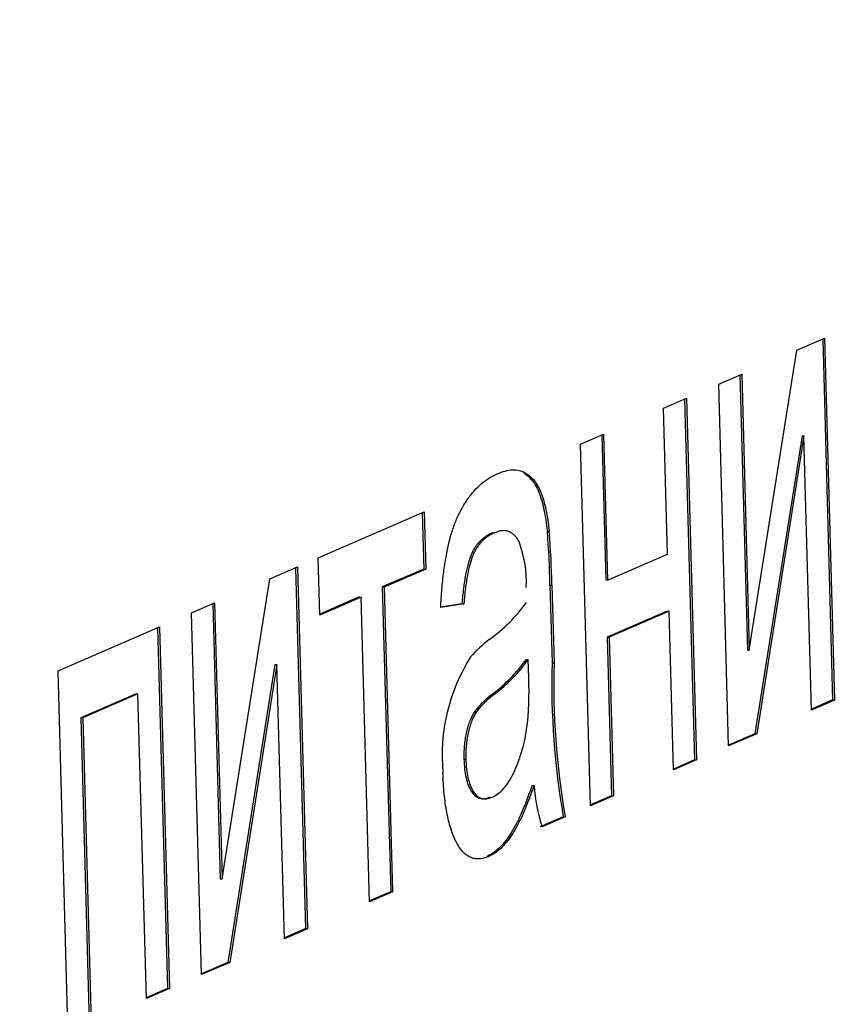
# Model space of a CAD drawing. Units: millimetres. Extents: x 0 to 299, y 0 to 254.
# Drawn here: x 187 to 188, y 97 to 97 of the extents above; entities that cross this region are included whole.
import ezdxf
from ezdxf import colors
from ezdxf.entities.mleader import LeaderData, LeaderLine
from ezdxf.math import Vec2, Vec3

# ---------------------------------------------------------------- set-up
doc = ezdxf.new("R2010")
doc.units = ezdxf.units.MM
doc.layers.add('Стандарт', color=7, linetype='Continuous')
doc.layers.add('ЭП4-4-00.00.015_', color=7, linetype='Continuous')

# ---------------------------------------------------------------- blocks, each defined once
blk = doc.blocks.new('_DOT')
at = {"color": 0}
blk.add_line((0, 0), (-1, 0), dxfattribs=at)
at = {"color": 0, "const_width": 0.333}
blk.add_lwpolyline([(-0.1665, 0, 1), (0.1665, 0, 1)], format="xyb", close=True, dxfattribs=at)
blk = doc.blocks.new('SE')
at = {"layer": 'ЭП4-4-00.00.015_', "color": 7, "linetype": 'Continuous'}
for p, q in [((187.8585232332703, 97.12478727293058), (187.8719580281941, 97.13061663282232)), ((187.8710365257668, 97.13021679275627), (187.8758320126171, 96.95555341688535)), ((187.8719580281941, 97.13061663282232), (187.8767653413574, 96.95552251366674)), ((187.8355285778367, 96.97969070018614), (187.8585232332703, 97.12478727293056)), ((187.8207248206092, 97.10838653499678), (187.831862474432, 97.11321916495885)), ((187.8309409720048, 97.11281932489281), (187.8345952490964, 96.97972160340476)), ((187.831862474432, 97.11321916495885), (187.8355285778367, 96.97969070018614)), ((187.8255321337725, 96.93329241584118), (187.8207248206092, 97.10838653499677)), ((187.7939944514345, 97.0967882230878), (187.8051321052573, 97.10162085304988)), ((187.80421060283, 97.10122101298383), (187.8090060896803, 96.92655763711291)), ((187.8051321052573, 97.10162085304988), (187.8099394184206, 96.92652673389429)), ((187.7959342444653, 97.02613621009519), (187.7939944514345, 97.0967882230878)), ((187.7538988976725, 97.07939075522434), (187.7650365514953, 97.0842233851864)), ((187.764115049068, 97.08382354512037), (187.7660430157858, 97.01360227541242)), ((187.7650365514953, 97.0842233851864), (187.7669763445261, 97.0135713721938)), ((187.8610506578907, 97.08343329774158), (187.838207625797, 96.93922818879471)), ((187.8619839866309, 97.08340239452296), (187.8391409545373, 96.93919728557609)), ((187.8610506578907, 97.08343329774158), (187.861983986631, 97.08340239452298)), ((187.8656276875346, 96.95068988370465), (187.8619839866309, 97.08340239452296)), ((187.7587062108358, 96.90429663606875), (187.7538988976725, 97.07939075522434)), ((187.6269296440926, 97.0242987736567), (187.6781628516775, 97.04652887148224)), ((187.6772413492502, 97.04612903141617), (187.677988572384, 97.01891333483417)), ((187.6781628516775, 97.04652887148222), (187.6789219011243, 97.01888243161555)), ((187.7113520001932, 97.03649815334089), (187.7122853289335, 97.03646725012227)), ((187.7378032699886, 97.03709588948595), (187.7387365987289, 97.03706498626734)), ((187.6276886935395, 96.99665233379001), (187.6269296440926, 97.02429877365668)), ((187.7669763445261, 97.01357137219381), (187.7959342444653, 97.0261362100952)), ((187.6034709607284, 97.01412004679909), (187.6169057556521, 97.01994940669084)), ((187.6159842532249, 97.01954956662478), (187.6207797400751, 96.84488619075385)), ((187.6169057556521, 97.01994940669083), (187.6217130688154, 96.84485528753524)), ((187.677988572384, 97.01891333483417), (187.657940795503, 97.01021460090243)), ((187.6789219011243, 97.01888243161555), (187.6588741242433, 97.01018369768381)), ((187.677988572384, 97.01891333483417), (187.6789219011243, 97.01888243161555)), ((187.5804763052948, 96.86902347405466), (187.6034709607284, 97.01412004679908)), ((187.657940795503, 97.01021460090243), (187.6588741242433, 97.01018369768381)), ((187.657940795503, 97.01021460090243), (187.6619890592195, 96.86276692161351)), ((187.6588741242433, 97.01018369768383), (187.6629223879598, 96.86273601839491)), ((187.7390635835113, 97.01107545158469), (187.7399969122516, 97.01104454836607)), ((187.7390635835113, 97.01107545158469), (187.7400927807648, 96.9735895669738)), ((187.7399969122516, 97.01104454836607), (187.7410261095051, 96.97355866375518)), ((187.7660430157858, 97.01360227541242), (187.7669763445261, 97.01357137219381)), ((187.6468031416802, 97.00538197094038), (187.6276768672265, 96.99708307707469)), ((187.6477364704205, 97.00535106772176), (187.6276886935395, 96.99665233379002)), ((187.6468031416802, 97.00538197094038), (187.6477364704205, 97.00535106772176)), ((187.651784734137, 96.85790338843285), (187.6477364704205, 97.00535106772176)), ((187.5656725480673, 96.99771930886529), (187.5768102018901, 97.00255193882737)), ((187.5758886994628, 97.00215209876131), (187.5795429765545, 96.86905437727327)), ((187.5768102018901, 97.00255193882737), (187.5804763052948, 96.86902347405466)), ((187.6974168578602, 97.00204002634007), (187.68619486521, 97.00027922302985)), ((187.6964835291199, 97.00207092955867), (187.6862364674082, 97.00046309922546)), ((187.6964835291199, 97.00207092955867), (187.6974168578602, 97.00204002634005)), ((187.5704798612306, 96.8226251897097), (187.5656725480673, 96.99771930886529)), ((187.7957599651719, 96.99852067344715), (187.7668020652326, 96.98595583554575)), ((187.7966932939122, 96.99848977022853), (187.7677353939729, 96.98592493232714)), ((187.7957599651719, 96.99852067344715), (187.7966932939122, 96.99848977022853)), ((187.7988017645978, 96.92169410393223), (187.7966932939122, 96.99848977022853)), ((187.5010741558951, 96.96969005508525), (187.5500798327153, 96.99095362691838)), ((187.5500798327154, 96.99095362691838), (187.5548871458787, 96.8158595077628)), ((187.5491583302881, 96.99055378685233), (187.5539538171384, 96.81589041098141)), ((187.7668020652326, 96.98595583554574), (187.7677353939729, 96.98592493232712)), ((187.7668020652326, 96.98595583554574), (187.7689105359183, 96.90916016924942)), ((187.7677353939729, 96.98592493232715), (187.7698438646586, 96.90912926603085)), ((187.8345952490964, 96.97972160340476), (187.8355285778367, 96.97969070018614)), ((187.6059983853487, 96.97276607161008), (187.583155353255, 96.82856096266322)), ((187.606931714089, 96.97273516839148), (187.5840886819953, 96.82853005944462)), ((187.6059983853487, 96.97276607161008), (187.606931714089, 96.97273516839147)), ((187.6105754149927, 96.84002265757316), (187.606931714089, 96.97273516839147)), ((187.727651599198, 96.97518528398217), (187.7285849279383, 96.97515438076356)), ((187.7287778299032, 96.96620423160368), (187.7285849279383, 96.97515438076357)), ((187.7400927807648, 96.97358956697381), (187.7410261095051, 96.9735586637552)), ((187.5058814690584, 96.79459593592966), (187.5010741558951, 96.96969005508525)), ((187.5387678995991, 96.95850546030825), (187.5120375304244, 96.94690714839926)), ((187.5397012283394, 96.95847455708964), (187.5129708591647, 96.94687624518068)), ((187.5387678995991, 96.95850546030825), (187.5397012283394, 96.95847455708963)), ((187.5437494920559, 96.81102687780071), (187.5397012283394, 96.95847455708963)), ((187.711155151753, 96.95836222509053), (187.7120884804933, 96.95833132187191)), ((187.8758320126171, 96.95555341688535), (187.8656158612216, 96.95112062698932)), ((187.8767653413574, 96.95552251366674), (187.8656276875346, 96.95068988370467)), ((187.8758320126171, 96.95555341688535), (187.8767653413574, 96.95552251366674)), ((187.5120375304244, 96.94690714839926), (187.5129708591647, 96.94687624518065)), ((187.5120375304244, 96.94690714839926), (187.5160857941408, 96.79945946911035)), ((187.5129708591647, 96.94687624518066), (187.5170191228812, 96.79942856589174)), ((187.838207625797, 96.93922818879471), (187.8255203074595, 96.93372315912585)), ((187.8391409545373, 96.93919728557611), (187.8255321337726, 96.93329241584121)), ((187.838207625797, 96.93922818879471), (187.8391409545373, 96.9391972855761)), ((187.6974215692736, 96.92685588379787), (187.6983548980139, 96.92682498057925)), ((187.8090060896803, 96.92655763711291), (187.7987899382848, 96.92212484721688)), ((187.8099394184206, 96.92652673389429), (187.7988017645978, 96.92169410393223)), ((187.8090060896803, 96.92655763711291), (187.8099394184206, 96.92652673389429)), ((187.7304521411288, 96.91423201394134), (187.7313854698691, 96.91420111072273)), ((187.7689105359183, 96.90916016924943), (187.7586943845227, 96.90472737935342)), ((187.7698438646586, 96.90912926603083), (187.7587062108358, 96.90429663606875)), ((187.7689105359183, 96.90916016924943), (187.7698438646586, 96.90912926603083)), ((187.7455214628904, 96.89901164632907), (187.7343838090676, 96.894179016367)), ((187.7464547916307, 96.89898074311047), (187.7353171378079, 96.89414811314839)), ((187.7455214628904, 96.89901164632907), (187.7464547916307, 96.89898074311046)), ((187.7084686872525, 96.87982601914743), (187.7094020159928, 96.87979511592881)), ((187.5795429765545, 96.86905437727326), (187.5804763052948, 96.86902347405464)), ((187.6619890592195, 96.86276692161353), (187.6517729078239, 96.8583341317175)), ((187.6629223879598, 96.86273601839491), (187.651784734137, 96.85790338843285)), ((187.6619890592195, 96.86276692161353), (187.6629223879598, 96.86273601839491)), ((187.6207797400751, 96.84488619075385), (187.6105635886796, 96.84045340085784)), ((187.6217130688154, 96.84485528753524), (187.6105754149926, 96.84002265757317)), ((187.6207797400751, 96.84488619075385), (187.6217130688154, 96.84485528753524)), ((187.583155353255, 96.82856096266322), (187.5704680349176, 96.82305593299436)), ((187.5840886819953, 96.82853005944462), (187.5704798612306, 96.82262518970971)), ((187.583155353255, 96.82856096266322), (187.5840886819953, 96.8285300594446)), ((187.5539538171384, 96.81589041098141), (187.5437376657429, 96.8114576210854)), ((187.5548871458787, 96.81585950776281), (187.5437494920559, 96.81102687780073)), ((187.5539538171384, 96.81589041098141), (187.5548871458787, 96.8158595077628))]:
    blk.add_line(p, q, dxfattribs=at)
for centre, radius, start, end in [((187.3285602258885, 97.00423324762076), 0.4105603760407736, 0.9549084175435176, 4.59105945721114), ((187.3294935546352, 97.00420234440249), 0.4105603760343194, 0.9549084175108669, 4.591059457235764), ((187.6716879055776, 97.0125326208141), 0.05600109353021273, 357.3592097743583, 20.58802065303497), ((187.659303496631, 97.05330672517714), 0.08509582754410132, 306.3077978465122, 323.5739913979147), ((187.7447918203713, 96.9378749236252), 0.05854671260845767, 126.8370122515401, 138.922338281585), ((187.776632537217, 96.92856063838823), 0.08975210204665224, 147.8320755868083, 185.3036773881811), ((187.6636125078183, 97.02148146983014), 0.07902114937662563, 306.9877709537422, 324.1354664620296), ((187.6645458365587, 97.0214505666115), 0.07902114937656743, 306.9877709537546, 324.1354664620138), ((188.1137686739025, 96.96330367042205), 0.3738174324187278, 178.4232601213986, 189.9034119688128), ((188.1147020026422, 96.96327276720342), 0.3738174324181857, 178.4232601213921, 189.9034119688256), ((187.5850387089146, 96.959353495823), 0.143902284496491, 352.7528427752152, 2.72870349255247), ((187.8159372733762, 96.92036673520413), 0.0847763080202915, 184.1706986042822, 198.0151385415934)]:
    blk.add_arc(centre, radius, start, end, dxfattribs=at)
for points, knots in [([(187.68619486521, 97.00027922302984), (187.6863712824453, 97.00327251129272), (187.6867119333496, 97.00905236807098), (187.6875845892247, 97.01728609208021), (187.6887094747922, 97.0247501433109), (187.690080160806, 97.0315721942758), (187.6918269257626, 97.03770142812274), (187.693918433583, 97.04333709217154), (187.6964164975482, 97.04836287466509), (187.6992613787912, 97.05294183146634), (187.7024330438365, 97.05695482667684), (187.7058955000147, 97.06033134507109), (187.7096202413124, 97.06306689063472), (187.7122001971138, 97.06433144417213), (187.7135275766579, 97.06498205318525)], [0, 0, 0, 0, 0.085104453018852, 0.1643314998230965, 0.238077382052586, 0.308277944013448, 0.3780989755694175, 0.450841465708225, 0.528540572927766, 0.611943015269656, 0.701454350111086, 0.795478955894822, 0.894774534462972, 1, 1, 1, 1]), ([(187.7135275766579, 97.06498205318525), (187.7148295009978, 97.06548353273402), (187.7173106470386, 97.06643922882094), (187.720858702312, 97.06703062209209), (187.7240474016678, 97.06680361820304), (187.7268711648417, 97.06569575090417), (187.7293477741026, 97.06393232324311), (187.7315042949092, 97.06174488821597), (187.7333338308635, 97.05902717921805), (187.7348538019783, 97.05576428571709), (187.7361068603446, 97.05191978039471), (187.7371553115012, 97.0475196255496), (187.738066179275, 97.04256360215601), (187.7385081193493, 97.03893891808706), (187.7387365987289, 97.03706498626734)], [0, 0, 0, 0, 0.127701507100352, 0.2433675130499685, 0.3471885755802595, 0.441282740588127, 0.526055475025067, 0.6028203240880939, 0.672113548531587, 0.73577523496477, 0.79777812046128, 0.8617653921994171, 0.928533845925657, 1, 1, 1, 1]), ([(187.7265575900004, 97.06522255794631), (187.727205644417, 97.0648179999704), (187.7285865422922, 97.06378866248282), (187.7305709661689, 97.06177579143457), (187.7324005021232, 97.05905808243666), (187.733920473238, 97.05579518893569), (187.7351735316043, 97.05195068361331), (187.7362219827609, 97.04755052876821), (187.7371328505347, 97.04259450537462), (187.737574790609, 97.03896982130567), (187.7378032699886, 97.03709588948595)], [0.4597037422581381, 0.4597037422581381, 0.4597037422581381, 0.4597037422581381, 0.526055475025067, 0.6028203240880939, 0.672113548531587, 0.73577523496477, 0.79777812046128, 0.8617653921994171, 0.928533845925657, 1, 1, 1, 1]), ([(187.7113520001932, 97.03649815334089), (187.7107721744159, 97.03623002913439), (187.7096578825681, 97.03571475604855), (187.7080458919194, 97.03471356588939), (187.7065588444106, 97.03360371760556), (187.7051879357313, 97.03232774990788), (187.7039503948668, 97.03092459580466), (187.7028216045606, 97.02941492318152), (187.7018193332572, 97.0277439571671), (187.7006419346461, 97.02524755182887), (187.6993427447107, 97.02150179795036), (187.6981229580839, 97.01593363093221), (187.697097301334, 97.00940696792054), (187.6966958170532, 97.00460827547747), (187.6964835291199, 97.00207092955867)], [0, 0, 0, 0, 0.0851827668127344, 0.16370169515966, 0.2382837371174055, 0.306612987347038, 0.370646067566883, 0.4288211849073705, 0.484512022401749, 0.53563984432005, 0.637269369226807, 0.7452788635791591, 0.8653142197383671, 1, 1, 1, 1]), ([(187.7122853289335, 97.03646725012226), (187.7117055031562, 97.03619912591579), (187.7105912113084, 97.03568385282995), (187.7089792206597, 97.03468266267078), (187.7074921731509, 97.03357281438694), (187.7061212644716, 97.03229684668926), (187.7048837236071, 97.03089369258603), (187.7037549333008, 97.02938401996292), (187.7027526619975, 97.0277130539485), (187.7015752633864, 97.02521664861025), (187.700276073451, 97.02147089473176), (187.6990562868242, 97.0159027277136), (187.6980306300743, 97.00937606470194), (187.6976291457935, 97.00457737225885), (187.6974168578602, 97.00204002634007)], [0, 0, 0, 0, 0.0851827668127344, 0.16370169515966, 0.2382837371174055, 0.306612987347038, 0.370646067566883, 0.4288211849073705, 0.484512022401749, 0.53563984432005, 0.637269369226807, 0.7452788635791591, 0.8653142197383671, 1, 1, 1, 1]), ([(187.7241123816352, 97.03222517744524), (187.7237564259157, 97.03282686525247), (187.7230285796759, 97.03405717617039), (187.7217980321033, 97.03536002476943), (187.7204865751413, 97.03647585543317), (187.7190532758751, 97.03715981627761), (187.717516925509, 97.03749615371537), (187.715868406487, 97.03750445446111), (187.7141120199565, 97.03718292943863), (187.7129070778539, 97.03671084514555), (187.7122853289335, 97.03646725012226)], [0, 0, 0, 0, 0.104970349651743, 0.21463982764041, 0.3285607599507915, 0.4466648476790135, 0.5732739117380851, 0.706536502603408, 0.848573128712132, 1, 1, 1, 1]), ([(187.711155151753, 96.95836222509053), (187.7101834184466, 96.9575756780204), (187.7083898711525, 96.9561239326084), (187.7059509736276, 96.95380743876413), (187.703972757372, 96.95166665445835), (187.7024010166953, 96.94962975303322), (187.701137431272, 96.94748397264948), (187.7001086882977, 96.94505324442156), (187.6992096409646, 96.94243753580874), (187.6985008568155, 96.93952629452482), (187.6979401178437, 96.93648582203865), (187.6975931758446, 96.93331291796227), (187.6973758116033, 96.93008738204489), (187.6974062240927, 96.92793959118345), (187.6974215692736, 96.92685588379787)], [0, 0, 0, 0, 0.1571850368536605, 0.2901195170051135, 0.3988967841290865, 0.484812610563886, 0.556526650192336, 0.6244701388391269, 0.6897920827620849, 0.753815980069762, 0.816677046225641, 0.877383329656911, 0.938131503570515, 1, 1, 1, 1]), ([(187.7120884804933, 96.95833132187191), (187.7111167471869, 96.9575447748018), (187.7093231998928, 96.9560930293898), (187.7068843023679, 96.95377653554553), (187.7049060861123, 96.95163575123975), (187.7033343454356, 96.94959884981459), (187.7020707600123, 96.94745306943086), (187.701042017038, 96.94502234120294), (187.7001429697049, 96.94240663259012), (187.6994341855558, 96.9394953913062), (187.698873446584, 96.93645491882002), (187.6985265045849, 96.93328201474365), (187.6983091403436, 96.93005647882629), (187.698339552833, 96.92790868796483), (187.6983548980139, 96.92682498057927)], [0, 0, 0, 0, 0.1571850368536605, 0.2901195170051135, 0.3988967841290865, 0.484812610563886, 0.556526650192336, 0.6244701388391269, 0.6897920827620849, 0.753815980069762, 0.816677046225641, 0.877383329656911, 0.938131503570515, 1, 1, 1, 1]), ([(187.7111837438243, 96.90854399950558), (187.7121415746871, 96.9090300044888), (187.7140191385592, 96.90998268354049), (187.7167122610256, 96.91263665825853), (187.7192339722886, 96.91597499202173), (187.7215197123645, 96.92020538865965), (187.7235603417336, 96.92492647440129), (187.7252990550356, 96.93002720189604), (187.7267516563367, 96.93539699707205), (187.72744709534, 96.9392785883837), (187.7277913882682, 96.94120025862749)], [0, 0, 0, 0, 0.1405533665078922, 0.27551620363363, 0.4067860130531345, 0.536132036040003, 0.6616486639717291, 0.7793756319066619, 0.890774878348519, 1, 1, 1, 1]), ([(187.6974215692736, 96.92685588379787), (187.6974991775119, 96.9252384537411), (187.6976517084527, 96.92205956276875), (187.6984111498271, 96.91780278394911), (187.6995119114994, 96.91413226975308), (187.7009857641197, 96.91110324050338), (187.7028358913353, 96.90894209621305), (187.7050259345395, 96.90776329701835), (187.7075405650946, 96.90762694598106), (187.7093124758322, 96.90824679384663), (187.710250415084, 96.90857490272421)], [0, 0, 0, 0, 0.106158496351655, 0.208643510905658, 0.3126827790177285, 0.425748962807306, 0.548144536777204, 0.681695090641389, 0.8315091938917221, 1, 1, 1, 1]), ([(187.6983548980139, 96.92682498057927), (187.6984325062522, 96.92520755052249), (187.698585037193, 96.92202865955015), (187.6993444785674, 96.91777188073051), (187.7004452402397, 96.91410136653447), (187.70191909286, 96.91107233728475), (187.7037692200756, 96.90891119299444), (187.7059592632798, 96.90773239379973), (187.7084738938349, 96.90759604276246), (187.7102458045725, 96.90821589062803), (187.7111837438243, 96.90854399950558)], [0, 0, 0, 0, 0.106158496351655, 0.208643510905658, 0.3126827790177285, 0.425748962807306, 0.548144536777204, 0.681695090641389, 0.8315091938917221, 1, 1, 1, 1]), ([(187.7094020159928, 96.87979511592883), (187.7085880043355, 96.87949478971143), (187.7070090567265, 96.87891224355425), (187.7046979772151, 96.87852207544609), (187.7025194682715, 96.87869331151126), (187.700471354303, 96.87937187321171), (187.6985426297696, 96.88043802458998), (187.6967605063365, 96.88213101045932), (187.6951062715611, 96.8842692156597), (187.693605834987, 96.88694061300295), (187.6922566671473, 96.89000730002621), (187.6910443635103, 96.89336551841197), (187.6900070014544, 96.89708356576138), (187.6891146385414, 96.90107911568474), (187.6883918340871, 96.90542496979911), (187.6878470507872, 96.91009340665387), (187.6874597662164, 96.91506778310986), (187.6873305461788, 96.91851000327242), (187.6872646847815, 96.92026444812552)], [0, 0, 0, 0, 0.0786682929692143, 0.1525937767191585, 0.2228626577967815, 0.2898954155805905, 0.3540434730085025, 0.4158251014518995, 0.47625723463076, 0.5356471748304259, 0.594030342173681, 0.651212867500713, 0.707464086991072, 0.7637209122634441, 0.820382679080517, 0.878679360802963, 0.938164800342821, 1, 1, 1, 1]), ([(187.7304521411288, 96.91423201394134), (187.7295341684898, 96.9116911050811), (187.7277655841284, 96.90679573948618), (187.7250376713608, 96.90026903993817), (187.7223805285183, 96.89471605937679), (187.7197362213651, 96.89020435604533), (187.717057214948, 96.88659001170583), (187.7143037526897, 96.88364642859453), (187.7114338616369, 96.88128800834274), (187.7094661389338, 96.88031781605105), (187.7084686872525, 96.87982601914743)], [0, 0, 0, 0, 0.1496309535200384, 0.2882819739246355, 0.4156823843484685, 0.534025619708223, 0.647897476096047, 0.762562918904616, 0.879641569728552, 1, 1, 1, 1]), ([(187.7313854698691, 96.91420111072274), (187.7304674972301, 96.91166020186249), (187.7286989128687, 96.90676483626757), (187.7259710001011, 96.90023813671954), (187.7233138572586, 96.89468515615818), (187.7206695501054, 96.89017345282673), (187.7179905436883, 96.88655910848723), (187.71523708143, 96.88361552537592), (187.7123671903772, 96.88125710512413), (187.7103994676741, 96.88028691283245), (187.7094020159928, 96.87979511592883)], [0, 0, 0, 0, 0.1496309535200384, 0.2882819739246355, 0.4156823843484685, 0.534025619708223, 0.647897476096047, 0.762562918904616, 0.879641569728552, 1, 1, 1, 1])]:
    blk.add_open_spline(points, degree=3, knots=knots, dxfattribs=at)

msp = doc.modelspace()

# ---------------------------------------------------------------- block references
at = {"layer": 'Стандарт'}
msp.add_blockref('SE', (0, 0), dxfattribs=at)

# ---------------------------------------------------------------- leaders
at = {"layer": 'Стандарт', "color": 7, "linetype": 'Continuous'}
ml = msp.add_multileader_mtext('Standard', dxfattribs=at)
ml.set_content('{\\pxsm0.9;\\fSIEMENS_GOST Type A|b0||i1||c0|p34;\\W1.;\\P}', color=256)
ml.set_leader_properties()
ml.set_arrow_properties(name='DOT')
ml.build(insert=Vec2(0, 0))
ml.multileader.update_dxf_attribs({"leader_type": 0, "dogleg_length": 0, "arrow_head_size": 5})
ctx = ml.context
ctx.base_point, ctx.char_height, ctx.arrow_head_size, ctx.landing_gap_size = Vec3(258.6604984108988, 206.1189443898473), 5, 5, 1
notes = []
notes.append((ctx, [(0, (0, 0, 0), (0, 0), (1, 0), 1, [])]))
ctx.mtext.insert = Vec3(260.6604984108988, 208.6189443898473)
ml = msp.add_multileader_mtext('Standard', dxfattribs=at)
ml.set_content('{\\pxsm0.9;\\fSIEMENS_GOST Type A|b0||i1||c0|p34;\\W1.;\\P}', color=256)
ml.set_leader_properties()
ml.set_arrow_properties(name='DOT')
ml.build(insert=Vec2(0, 0))
ml.multileader.update_dxf_attribs({"leader_type": 0, "dogleg_length": 0, "arrow_head_size": 5})
ctx = ml.context
ctx.base_point, ctx.char_height, ctx.arrow_head_size, ctx.landing_gap_size = Vec3(297.2074104996655, 150.1106105856563), 5, 5, 1
notes.append((ctx, [(0, (0, 0, 0), (0, 0), (1, 0), 1, [])]))
ctx.mtext.insert = Vec3(299.2074104996655, 152.6106105856563)
for ctx, leaders in notes:
    for number, flags, end, landing, length, lines in leaders:
        leader = LeaderData()
        leader.index, (leader.has_last_leader_line, leader.has_dogleg_vector, leader.attachment_direction) = number, flags
        leader.last_leader_point, leader.dogleg_vector, leader.dogleg_length = Vec3(end), Vec3(landing), length
        for number, points, colour, breaks in lines:
            line = LeaderLine()
            line.index, line.vertices, line.color, line.breaks = number, Vec3.list(points), colors.encode_raw_color(colour), breaks
            leader.lines.append(line)
        ctx.leaders.append(leader)

doc.saveas('drawing.dxf')
